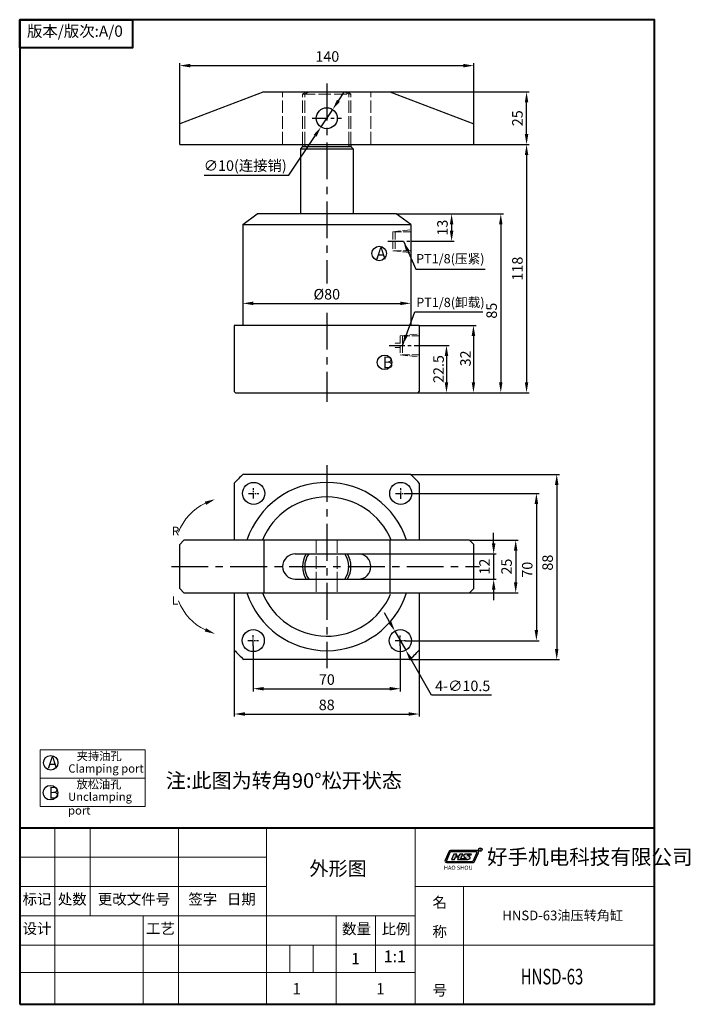
# Model space of a CAD drawing. Units: millimetres. Extents: x 1086 to 1406, y 202 to 670.
import ezdxf

# ---------------------------------------------------------------- set-up
doc = ezdxf.new("R2010")
doc.units = ezdxf.units.MM
for name, pattern in [('ACAD_ISO02W100', [15, 12, -3]), ('CENTERX2', [4, 2.5, -0.5, 0.5, -0.5]), ('PHANTOM2', [31.75, 15.875, -3.175, 3.175, -3.175, 3.175, -3.175])]:
    doc.linetypes.add(name, pattern=pattern)
for name, color, linetype, lineweight in [('1L', 7, 'Continuous', 40), ('2L', 2, 'Continuous', 13), ('4L', 5, 'ACAD_ISO02W100', 13), ('7L', 3, 'Continuous', 30), ('8L', 4, 'PHANTOM2', 13), ('biazhu', 121, 'Continuous', 9), ('外轮廓线', 255, 'Continuous', 30)]:
    doc.layers.add(name, color=color, linetype=linetype, lineweight=lineweight)
doc.layers.add('6', color=6, linetype='CENTERX2')
doc.styles.add('Roman', font='romans__.ttf')
doc.styles.add('ROMANS', font='ROMANS', dxfattribs={"width": 0.7})
doc.styles.add('黑', font='MS Mincho.ttf', dxfattribs={"width": 0.7})
doc.dimstyles.new('ISO-25', dxfattribs={"dimtxt": 2.5, "dimasz": 2.5, "dimexe": 1.25, "dimexo": 0, "dimtad": 1, "dimtoh": 1, "dimdsep": 46, "dimtxsty": 'Standard', "dimcen": 2.5, "dimclrd": 1, "dimclre": 1, "dimclrt": 3, "dimadec": 0, "dimazin": 0, "dimtfac": 1, "dimtmove": 0, "dimatfit": 3, "dimfxl": 1, "dimarcsym": 0})

# ---------------------------------------------------------------- blocks, each defined once
blk = doc.blocks.new('*D4')
at = {"color": 1, "lineweight": -2}
for p, q in [((1192.57, 548.95), (1192.57, 534.18)), ((1272.57, 548.95), (1272.57, 534.18)), ((1197.57, 535.43), (1267.57, 535.43))]:
    blk.add_line(p, q, dxfattribs=at)
at = {"color": 1}
for points in [[(1197.57, 536.27), (1197.57, 534.6), (1192.57, 535.43)], [(1267.57, 536.27), (1267.57, 534.6), (1272.57, 535.43)]]:
    blk.add_solid(points, dxfattribs=at)
at = {"layer": 'Defpoints', "color": 0}
for p in [(1192.57, 548.95), (1272.57, 548.95), (1272.57, 535.43)]:
    blk.add_point(p, dxfattribs=at)
at = {"color": 3, "insert": (1232.57, 539.13), "char_height": 5, "attachment_point": 5}
blk.add_mtext('%%C80', dxfattribs=at)
blk = doc.blocks.new('*D5')
at = {"color": 1, "lineweight": -2}
for p, q in [((1197.57, 372.61), (1197.57, 350.96)), ((1267.57, 372.55), (1267.57, 350.96)), ((1202.57, 352.21), (1262.57, 352.21))]:
    blk.add_line(p, q, dxfattribs=at)
at = {"color": 1}
for points in [[(1202.57, 353.04), (1202.57, 351.38), (1197.57, 352.21)], [(1262.57, 353.04), (1262.57, 351.38), (1267.57, 352.21)]]:
    blk.add_solid(points, dxfattribs=at)
at = {"layer": 'Defpoints', "color": 0}
for p in [(1197.57, 372.61), (1267.57, 372.55), (1267.57, 352.21)]:
    blk.add_point(p, dxfattribs=at)
at = {"color": 3, "insert": (1232.6, 355.91), "char_height": 5, "attachment_point": 5}
blk.add_mtext('70', dxfattribs=at)
blk = doc.blocks.new('*D6')
at = {"color": 1, "lineweight": -2}
for p, q in [((1188.57, 370.6), (1188.57, 338.92)), ((1276.57, 370.6), (1276.57, 338.92)), ((1193.57, 340.17), (1271.57, 340.17))]:
    blk.add_line(p, q, dxfattribs=at)
at = {"color": 1}
for points in [[(1193.57, 341.01), (1193.57, 339.34), (1188.57, 340.17)], [(1271.57, 341.01), (1271.57, 339.34), (1276.57, 340.17)]]:
    blk.add_solid(points, dxfattribs=at)
at = {"layer": 'Defpoints', "color": 0}
for p in [(1188.57, 370.6), (1276.57, 370.6), (1276.57, 340.17)]:
    blk.add_point(p, dxfattribs=at)
at = {"color": 3, "insert": (1232.54, 343.87), "char_height": 5, "attachment_point": 5}
blk.add_mtext('88', dxfattribs=at)
blk = doc.blocks.new('*D7')
at = {"color": 1, "lineweight": -2}
for p, q in [((1270.27, 445.05), (1333.57, 445.05)), ((1332.32, 440.05), (1332.32, 380.05)), ((1270.07, 375.05), (1333.57, 375.05))]:
    blk.add_line(p, q, dxfattribs=at)
at = {"color": 1}
for points in [[(1331.49, 440.05), (1333.16, 440.05), (1332.32, 445.05)], [(1331.49, 380.05), (1333.16, 380.05), (1332.32, 375.05)]]:
    blk.add_solid(points, dxfattribs=at)
at = {"layer": 'Defpoints', "color": 0}
for p in [(1270.27, 445.05), (1270.07, 375.05), (1332.32, 375.05)]:
    blk.add_point(p, dxfattribs=at)
at = {"color": 3, "insert": (1328.62, 408.79), "char_height": 5, "attachment_point": 5, "rotation": 90}
blk.add_mtext('70', dxfattribs=at)
blk = doc.blocks.new('*D8')
at = {"color": 1, "lineweight": -2}
for p, q in [((1272.47, 454.08), (1343.25, 454.08)), ((1342, 449.08), (1342, 371.08)), ((1272.02, 366.08), (1343.25, 366.08))]:
    blk.add_line(p, q, dxfattribs=at)
at = {"color": 1}
for points in [[(1341.16, 449.08), (1342.83, 449.08), (1342, 454.08)], [(1341.16, 371.08), (1342.83, 371.08), (1342, 366.08)]]:
    blk.add_solid(points, dxfattribs=at)
at = {"layer": 'Defpoints', "color": 0}
for p in [(1272.47, 454.08), (1272.02, 366.08), (1342, 366.08)]:
    blk.add_point(p, dxfattribs=at)
at = {"color": 3, "insert": (1338.3, 412.14), "char_height": 5, "attachment_point": 5, "rotation": 90}
blk.add_mtext('88', dxfattribs=at)
blk = doc.blocks.new('*D1')
at = {"color": 1, "lineweight": -2}
for p, q in [((1262.49, 383.96), (1260.01, 388.3)), ((1264.97, 379.61), (1270.17, 370.49)), ((1282.33, 349.2), (1272.65, 366.15)), ((1311.03, 349.2), (1282.33, 349.2))]:
    blk.add_line(p, q, dxfattribs=at)
at = {"color": 1}
for points in [[(1263.21, 384.37), (1261.76, 383.54), (1264.97, 379.61)], [(1273.37, 366.57), (1271.93, 365.74), (1270.17, 370.49)]]:
    blk.add_solid(points, dxfattribs=at)
at = {"layer": 'Defpoints', "color": 0}
for p in [(1264.97, 379.61), (1270.17, 370.49)]:
    blk.add_point(p, dxfattribs=at)
at = {"color": 3, "insert": (1297.28, 352.9), "char_height": 5, "attachment_point": 5}
blk.add_mtext('4-∅10.5', dxfattribs=at)
blk = doc.blocks.new('*D9')
at = {"color": 1, "lineweight": -2}
for p, q in [((1276.57, 515.45), (1290.78, 515.45)), ((1289.53, 510.45), (1289.53, 497.95)), ((1276.07, 492.95), (1290.78, 492.95))]:
    blk.add_line(p, q, dxfattribs=at)
at = {"color": 1}
for points in [[(1288.7, 510.45), (1290.37, 510.45), (1289.53, 515.45)], [(1288.7, 497.95), (1290.37, 497.95), (1289.53, 492.95)]]:
    blk.add_solid(points, dxfattribs=at)
at = {"layer": 'Defpoints', "color": 0}
for p in [(1276.57, 515.45), (1276.07, 492.95), (1289.53, 492.95)]:
    blk.add_point(p, dxfattribs=at)
at = {"color": 3, "insert": (1286.41, 504.2), "char_height": 5, "attachment_point": 5, "rotation": 90}
blk.add_mtext('22.5', dxfattribs=at)
blk = doc.blocks.new('*D10')
at = {"color": 1, "lineweight": -2}
for p, q in [((1265.66, 577.95), (1293.23, 577.95)), ((1291.98, 572.95), (1291.98, 569.95)), ((1272.57, 564.95), (1293.23, 564.95))]:
    blk.add_line(p, q, dxfattribs=at)
at = {"color": 1}
for points in [[(1291.15, 572.95), (1292.82, 572.95), (1291.98, 577.95)], [(1291.15, 569.95), (1292.82, 569.95), (1291.98, 564.95)]]:
    blk.add_solid(points, dxfattribs=at)
at = {"layer": 'Defpoints', "color": 0}
for p in [(1265.66, 577.95), (1272.57, 564.95), (1291.98, 564.95)]:
    blk.add_point(p, dxfattribs=at)
at = {"color": 3, "insert": (1288.28, 571.45), "char_height": 5, "attachment_point": 5, "rotation": 90}
blk.add_mtext('13', dxfattribs=at)
blk = doc.blocks.new('*D11')
at = {"color": 1, "lineweight": -2}
for p, q in [((1276.57, 524.95), (1303.62, 524.95)), ((1302.37, 519.95), (1302.37, 497.95)), ((1276.07, 492.95), (1303.62, 492.95))]:
    blk.add_line(p, q, dxfattribs=at)
at = {"color": 1}
for points in [[(1301.53, 519.95), (1303.2, 519.95), (1302.37, 524.95)], [(1301.53, 497.95), (1303.2, 497.95), (1302.37, 492.95)]]:
    blk.add_solid(points, dxfattribs=at)
at = {"layer": 'Defpoints', "color": 0}
for p in [(1276.57, 524.95), (1276.07, 492.95), (1302.37, 492.95)]:
    blk.add_point(p, dxfattribs=at)
at = {"color": 3, "insert": (1299.24, 509.25), "char_height": 5, "attachment_point": 5, "rotation": 90}
blk.add_mtext('32', dxfattribs=at)
blk = doc.blocks.new('*D12')
at = {"color": 1, "lineweight": -2}
for p, q in [((1265.66, 577.95), (1316.62, 577.95)), ((1315.37, 572.95), (1315.37, 497.95)), ((1276.07, 492.95), (1316.62, 492.95))]:
    blk.add_line(p, q, dxfattribs=at)
at = {"color": 1}
for points in [[(1314.54, 572.95), (1316.21, 572.95), (1315.37, 577.95)], [(1314.54, 497.95), (1316.21, 497.95), (1315.37, 492.95)]]:
    blk.add_solid(points, dxfattribs=at)
at = {"layer": 'Defpoints', "color": 0}
for p in [(1265.66, 577.95), (1276.07, 492.95), (1315.37, 492.95)]:
    blk.add_point(p, dxfattribs=at)
at = {"color": 3, "insert": (1311.67, 531.95), "char_height": 5, "attachment_point": 5, "rotation": 90}
blk.add_mtext('85', dxfattribs=at)
blk = doc.blocks.new('*D2')
at = {"color": 1, "lineweight": -2}
for p, q in [((1262.57, 635.96), (1328.89, 635.96)), ((1327.64, 615.96), (1327.64, 630.96)), ((1249.57, 610.96), (1328.89, 610.96))]:
    blk.add_line(p, q, dxfattribs=at)
at = {"color": 1}
for points in [[(1326.81, 630.96), (1328.48, 630.96), (1327.64, 635.96)], [(1326.81, 615.96), (1328.48, 615.96), (1327.64, 610.96)]]:
    blk.add_solid(points, dxfattribs=at)
at = {"layer": 'Defpoints', "color": 0}
for p in [(1262.57, 635.96), (1327.64, 635.96), (1249.57, 610.96)]:
    blk.add_point(p, dxfattribs=at)
at = {"color": 3, "insert": (1323.94, 623.46), "char_height": 5, "attachment_point": 5, "rotation": 90}
blk.add_mtext('25', dxfattribs=at)
blk = doc.blocks.new('*D3')
at = {"color": 1, "lineweight": -2}
for p, q in [((1232.57, 610.96), (1328.89, 610.96)), ((1327.64, 605.96), (1327.64, 497.95)), ((1276.07, 492.95), (1328.89, 492.95))]:
    blk.add_line(p, q, dxfattribs=at)
at = {"color": 1}
for points in [[(1326.81, 605.96), (1328.48, 605.96), (1327.64, 610.96)], [(1326.81, 497.95), (1328.48, 497.95), (1327.64, 492.95)]]:
    blk.add_solid(points, dxfattribs=at)
at = {"layer": 'Defpoints', "color": 0}
for p in [(1232.57, 610.96), (1276.07, 492.95), (1327.64, 492.95)]:
    blk.add_point(p, dxfattribs=at)
at = {"color": 3, "insert": (1323.94, 551.95), "char_height": 5, "attachment_point": 5, "rotation": 90}
blk.add_mtext('118', dxfattribs=at)
blk = doc.blocks.new('*D13')
at = {"color": 1, "lineweight": -2}
for p, q in [((1162.57, 620.76), (1162.57, 649.72)), ((1167.57, 648.47), (1297.57, 648.47)), ((1302.57, 620.76), (1302.57, 649.72))]:
    blk.add_line(p, q, dxfattribs=at)
at = {"color": 1}
for points in [[(1167.57, 649.31), (1167.57, 647.64), (1162.57, 648.47)], [(1297.57, 649.31), (1297.57, 647.64), (1302.57, 648.47)]]:
    blk.add_solid(points, dxfattribs=at)
at = {"layer": 'Defpoints', "color": 0}
for p in [(1302.57, 648.47), (1162.57, 620.76), (1302.57, 620.76)]:
    blk.add_point(p, dxfattribs=at)
at = {"color": 3, "insert": (1232.82, 652.17), "char_height": 5, "attachment_point": 5}
blk.add_mtext('140', dxfattribs=at)
blk = doc.blocks.new('*D14')
at = {"color": 1, "lineweight": -2}
for p, q in [((1238.12, 631.77), (1240.9, 635.93)), ((1235.34, 627.61), (1229.79, 619.3)), ((1214.54, 596.44), (1227.02, 615.14)), ((1174.17, 596.44), (1214.54, 596.44))]:
    blk.add_line(p, q, dxfattribs=at)
at = {"color": 1}
for points in [[(1237.43, 632.24), (1238.81, 631.31), (1235.34, 627.61)], [(1226.32, 615.6), (1227.71, 614.67), (1229.79, 619.3)]]:
    blk.add_solid(points, dxfattribs=at)
at = {"layer": 'Defpoints', "color": 0}
for p in [(1235.34, 627.61), (1229.79, 619.3)]:
    blk.add_point(p, dxfattribs=at)
at = {"color": 3, "insert": (1193.76, 600.94), "char_height": 5, "attachment_point": 5}
blk.add_mtext('∅10({\\fSimSun|b0|i0|c134|p54;连接销)}', dxfattribs=at)
blk = doc.blocks.new('*D15')
at = {"color": 1, "lineweight": -2}
for p, q in [((1300.57, 422.78), (1323.72, 422.78)), ((1322.47, 417.78), (1322.47, 402.78)), ((1300.57, 397.78), (1323.72, 397.78))]:
    blk.add_line(p, q, dxfattribs=at)
at = {"color": 1}
for points in [[(1321.64, 417.78), (1323.31, 417.78), (1322.47, 422.78)], [(1321.64, 402.78), (1323.31, 402.78), (1322.47, 397.78)]]:
    blk.add_solid(points, dxfattribs=at)
at = {"layer": 'Defpoints', "color": 0}
for p in [(1300.57, 422.78), (1300.57, 397.78), (1322.47, 397.78)]:
    blk.add_point(p, dxfattribs=at)
at = {"color": 3, "insert": (1318.77, 410.28), "char_height": 5, "attachment_point": 5, "rotation": 90}
blk.add_mtext('25', dxfattribs=at)
blk = doc.blocks.new('*D16')
at = {"color": 1, "lineweight": -2}
for p, q in [((1311.99, 421.28), (1311.99, 426.28)), ((1247.57, 416.28), (1313.24, 416.28)), ((1311.99, 416.28), (1311.99, 404.28)), ((1247.57, 404.28), (1313.24, 404.28)), ((1311.99, 399.28), (1311.99, 394.28))]:
    blk.add_line(p, q, dxfattribs=at)
at = {"color": 1}
for points in [[(1311.16, 421.28), (1312.83, 421.28), (1311.99, 416.28)], [(1311.16, 399.28), (1312.83, 399.28), (1311.99, 404.28)]]:
    blk.add_solid(points, dxfattribs=at)
at = {"layer": 'Defpoints', "color": 0}
for p in [(1247.57, 416.28), (1247.57, 404.28), (1311.99, 404.28)]:
    blk.add_point(p, dxfattribs=at)
at = {"color": 3, "insert": (1308.29, 410.28), "char_height": 5, "attachment_point": 5, "rotation": 90}
blk.add_mtext('12', dxfattribs=at)
blk = doc.blocks.new('好手logo1')
h = blk.add_hatch(color=1)
h.paths.add_polyline_path([(13.4, 7.8, 1), (14.8, 7.8, 1)])
h.paths.add_polyline_path([(14.7, 7.8, -1), (13.5, 7.8, -1)], flags=16)
h = blk.add_hatch(color=1)
h.paths.add_polyline_path([(11.12, 2.84, 0.300672), (12.04, 3.45), (13.38, 6.6, 0.537666), (12.83, 7.44), (2.6, 7.44, 0.300672), (1.86, 6.95), (0.47, 3.68, 0.537666), (1.02, 2.84)])
h.paths.add_polyline_path([(1.18, 3.24, -0.537666), (1, 3.52), (2.33, 6.65, -0.300672), (2.7, 6.9), (12.57, 6.9, -0.537666), (12.75, 6.62), (11.47, 3.61, -0.300672), (10.92, 3.24)], flags=16)
h.paths.add_polyline_path([(9.3, 4.03), (5.28, 4.03), (5.65, 4.86, 0.540881), (5.55, 5), (4.63, 5, 0.297959), (4.54, 4.94), (4.14, 4.03), (3, 4.03), (3.91, 6.1), (5.05, 6.1), (4.75, 5.42, 0.540881), (4.84, 5.28), (5.76, 5.28, 0.297959), (5.85, 5.34), (6.19, 6.1), (7.33, 6.1), (6.58, 4.39, 0.540881), (6.67, 4.25), (8.54, 4.25, 0.684537), (8.6, 4.43), (7.78, 5.19, -0.466541), (7.8, 5.8, -0.165228), (8.65, 6.09), (10.72, 6.09), (10.55, 5.82), (9.25, 5.82, 0.684537), (9.18, 5.65), (10.05, 4.85, -0.512887), (9.98, 4.21, -0.127046)], flags=0)
at = {"color": 1}
for p, q in [((3.91, 6.1), (3, 4.03)), ((3, 4.03), (4.14, 4.03)), ((5.05, 6.1), (3.91, 6.1)), ((4.14, 4.03), (4.54, 4.94)), ((4.63, 5), (5.55, 5)), ((4.75, 5.42), (5.05, 6.1)), ((5.76, 5.28), (4.84, 5.28)), ((5.65, 4.86), (5.28, 4.03)), ((5.28, 4.03), (9.3, 4.03)), ((6.19, 6.1), (5.85, 5.34)), ((7.33, 6.1), (6.19, 6.1)), ((6.58, 4.39), (7.33, 6.1)), ((8.54, 4.25), (6.67, 4.25)), ((7.78, 5.19), (8.6, 4.43)), ((10.72, 6.09), (8.65, 6.09)), ((10.05, 4.85), (9.18, 5.65)), ((9.25, 5.82), (10.55, 5.82)), ((10.55, 5.82), (10.72, 6.09))]:
    blk.add_line(p, q, dxfattribs=at)
for points in [[(1.02, 2.84), (11.12, 2.84, 0.300672), (12.04, 3.45), (13.38, 6.6, 0.537666), (12.83, 7.44), (2.6, 7.44, 0.300672), (1.86, 6.95), (0.47, 3.68, 0.537666)], [(10.92, 3.24, 0.300672), (11.47, 3.61), (12.75, 6.62, 0.537666), (12.57, 6.9), (2.7, 6.9, 0.300672), (2.33, 6.65), (1, 3.52, 0.537666), (1.18, 3.24)]]:
    blk.add_lwpolyline(points, format="xyb", close=True, dxfattribs=at)
for radius in [0.7, 0.6]:
    blk.add_circle((14.1, 7.8), radius, dxfattribs=at)
for centre, radius, start, end in [((4.63, 4.9), 0.1, 90, 156.3676), ((4.84, 5.38), 0.1, 156.3676, 270), ((5.55, 4.9), 0.1, 336.3676, 90), ((5.76, 5.38), 0.1, 270, 336.3676), ((6.67, 4.35), 0.1, 156.3676, 270), ((8.05, 5.48), 0.4, 127.5285, 227.5724), ((8.65, 4.69), 1.4, 90, 127.5285), ((8.54, 4.35), 0.1, 270, 47.5724), ((9.25, 5.72), 0.1, 90, 227.5724), ((9.3, 5.43), 1.4, 270, 298.9615), ((9.78, 4.56), 0.4, 298.9615, 47.5724)]:
    blk.add_arc(centre, radius, start, end, dxfattribs=at)
at = {"color": 1, "attachment_point": 1}
for s, insert, char_height in [('{\\fSimSun|b0|i0|c134|p2;R}', (13.84, 8.23), 0.8008), ('{\\f@MS UI Gothic|b1|i1|c128|p34;HAO\\f@MS UI Gothic|b1|i1|c134|p34; \\f@MS UI Gothic|b1|i1|c128|p34;SHOU}', (0, 1.61), 1.6)]:
    blk.add_mtext(s, dxfattribs=dict(at, insert=insert, char_height=char_height))

msp = doc.modelspace()

# ---------------------------------------------------------------- linework, layer by layer
for p, q in [((1202.569, 635.955), (1162.569, 620.755)), ((1202.569, 635.955), (1262.569, 635.955)), ((1262.569, 635.955), (1302.569, 620.755)), ((1162.569, 610.955), (1162.569, 620.755)), ((1302.569, 610.955), (1302.569, 620.755)), ((1162.569, 610.955), (1302.569, 610.955)), ((1221.069, 609.955), (1220.069, 608.955)), ((1220.069, 608.955), (1220.069, 577.955)), ((1220.069, 608.955), (1245.069, 608.955)), ((1221.069, 610.955), (1221.069, 609.955)), ((1221.069, 609.955), (1244.069, 609.955)), ((1222.069, 610.955), (1222.069, 609.955)), ((1243.069, 610.955), (1243.069, 609.955)), ((1244.069, 610.955), (1244.069, 609.955)), ((1244.069, 609.955), (1245.069, 608.955)), ((1245.069, 608.955), (1245.069, 577.955)), ((1192.569, 572.938), (1199.473, 577.955)), ((1265.664, 577.955), (1199.473, 577.955)), ((1272.569, 572.938), (1265.664, 577.955)), ((1192.569, 572.938), (1192.569, 524.955)), ((1192.569, 572.938), (1272.569, 572.938)), ((1272.569, 572.938), (1272.569, 524.955)), ((1276.569, 524.955), (1188.569, 524.955)), ((1188.569, 524.955), (1188.569, 493.455)), ((1276.569, 524.955), (1276.569, 493.455)), ((1188.569, 493.455), (1189.069, 492.955)), ((1189.069, 492.955), (1276.069, 492.955)), ((1276.069, 492.955), (1276.569, 493.455)), ((1188.569, 449.965), (1188.569, 422.784)), ((1272.472, 454.083), (1192.665, 454.083)), ((1276.569, 449.965), (1276.569, 422.784)), ((1202.569, 422.784), (1202.569, 397.784)), ((1262.569, 422.784), (1262.569, 397.784)), ((1217.569, 416.284), (1247.569, 416.284)), ((1217.569, 404.284), (1247.569, 404.284)), ((1188.569, 397.784), (1188.569, 370.604)), ((1276.569, 397.784), (1276.569, 370.604)), ((1272.024, 366.083), (1193.113, 366.083))]:
    msp.add_line(p, q)
at = {"linetype": 'ByBlock'}
for p, q in [((1164.569, 422.784), (1162.569, 420.784)), ((1300.569, 422.784), (1164.569, 422.784)), ((1300.569, 422.784), (1302.569, 420.784)), ((1162.569, 399.784), (1162.569, 420.784)), ((1302.569, 399.784), (1302.569, 420.784)), ((1162.569, 399.784), (1164.569, 397.784)), ((1302.569, 399.784), (1300.569, 397.784)), ((1164.569, 397.784), (1300.569, 397.784))]:
    msp.add_line(p, q, dxfattribs=at)
for centre, radius in [((1232.569, 623.455), 5), ((1197.771, 445.083), 5.25), ((1267.771, 445.054), 5.25), ((1197.569, 375.113), 5.25), ((1267.569, 375.054), 5.25)]:
    msp.add_circle(centre, radius)
for centre, radius, start, end in [((1232.569, 410.284), 59.25, 132.33578, 137.95474), ((1232.569, 410.284), 40, 18.20996, 161.79004), ((1232.569, 410.284), 59.25, 42.04526, 47.66422), ((1232.569, 410.284), 33.1, 22.18779, 157.81221), ((1217.569, 410.284), 6, 90, 270), ((1232.569, 410.284), 11.5, 148.55102, 211.44898), ((1232.569, 410.284), 10.5, 145.1501, 214.8499), ((1232.569, 410.284), 10.5, 325.1501, 34.8499), ((1232.569, 410.284), 11.5, 328.55102, 31.44898), ((1247.569, 410.284), 6, 270, 90), ((1232.569, 410.284), 40, 198.20996, 341.79004), ((1232.569, 410.284), 33.1, 202.18779, 336.62013), ((1232.569, 410.284), 59.25, 222.04526, 228.2469), ((1232.569, 410.284), 59.25, 311.7531, 317.95474)]:
    msp.add_arc(centre, radius, start, end)
at = {"layer": '1L', "linetype": 'ByBlock'}
msp.add_line((1086.415, 286.048), (1388.505, 286.048), dxfattribs=at)
for points in [[(1086.433, 670.315), (1140.13, 670.315), (1140.13, 656.891), (1086.433, 656.891)], [(1086.433, 202.147), (1388.477, 202.147), (1388.477, 670.315), (1086.433, 670.315)], [(1086.433, 202.147), (1388.477, 202.147), (1388.477, 670.315), (1086.433, 670.315)]]:
    msp.add_lwpolyline(points, close=True, dxfattribs=at)
at = {"layer": '2L', "linetype": 'Continuous'}
for p, q in [((1103.213, 247.453), (1103.213, 286.048)), ((1103.213, 247.453), (1103.213, 286.048)), ((1119.993, 244.265), (1119.993, 286.048)), ((1119.993, 244.265), (1119.993, 286.048)), ((1161.944, 247.453), (1161.944, 286.048)), ((1161.944, 247.453), (1161.944, 286.048)), ((1203.894, 202.147), (1203.894, 286.048)), ((1203.894, 202.147), (1203.894, 286.048)), ((1274.572, 202.147), (1274.572, 286.048)), ((1274.572, 202.147), (1274.572, 286.048)), ((1086.433, 272.12), (1203.894, 272.12)), ((1086.433, 272.12), (1203.894, 272.12)), ((1086.433, 258.193), (1203.894, 258.193)), ((1086.433, 258.193), (1203.894, 258.193)), ((1086.433, 258.193), (1203.894, 258.193)), ((1086.433, 258.193), (1203.894, 258.193)), ((1086.433, 258.193), (1203.894, 258.193)), ((1086.433, 258.193), (1203.894, 258.193)), ((1274.572, 258.193), (1388.477, 258.193)), ((1274.572, 258.193), (1388.477, 258.193)), ((1297.644, 202.147), (1297.644, 258.193)), ((1297.644, 202.147), (1297.644, 258.193)), ((1086.433, 244.265), (1274.572, 244.265)), ((1086.433, 244.265), (1274.572, 244.265)), ((1103.213, 247.453), (1103.213, 202.147)), ((1103.213, 247.453), (1103.213, 202.147)), ((1145.163, 202.147), (1145.163, 244.265)), ((1145.163, 202.147), (1145.163, 244.265)), ((1161.944, 247.453), (1161.944, 202.147)), ((1161.944, 247.453), (1161.944, 202.147)), ((1237.072, 202.147), (1237.072, 244.265)), ((1237.072, 202.147), (1237.072, 244.265)), ((1255.822, 217.249), (1255.822, 244.265)), ((1255.822, 217.249), (1255.822, 244.265)), ((1086.433, 230.337), (1388.477, 230.337)), ((1086.433, 230.337), (1388.477, 230.337)), ((1214.942, 217.249), (1214.942, 230.337)), ((1214.942, 217.249), (1214.942, 230.337)), ((1226.024, 217.249), (1226.024, 230.337)), ((1226.024, 217.249), (1226.024, 230.337)), ((1086.433, 217.249), (1274.572, 217.249)), ((1086.433, 217.249), (1274.572, 217.249))]:
    msp.add_line(p, q, dxfattribs=at)
at = {"layer": '4L', "ltscale": 0.5}
for p, q in [((1211.569, 610.955), (1211.569, 635.955)), ((1221.069, 634.955), (1222.758, 635.955)), ((1221.069, 610.955), (1221.069, 634.955)), ((1221.069, 634.955), (1244.069, 634.955)), ((1222.069, 634.955), (1223.952, 635.955)), ((1222.069, 610.955), (1222.069, 634.955)), ((1241.185, 635.955), (1243.069, 634.955)), ((1242.379, 635.955), (1244.069, 634.955)), ((1243.069, 610.955), (1243.069, 634.955)), ((1244.069, 610.955), (1244.069, 634.955)), ((1253.569, 610.955), (1253.569, 635.955)), ((1227.569, 422.784), (1227.569, 404.284)), ((1237.569, 422.784), (1237.569, 404.284)), ((1227.569, 404.284), (1227.569, 397.784)), ((1237.569, 404.284), (1237.569, 397.784))]:
    msp.add_line(p, q, dxfattribs=at)
at = {"layer": '4L', "ltscale": 0.3}
for p, q in [((1264.069, 569.455), (1272.569, 570.399)), ((1264.069, 569.455), (1264.069, 560.455)), ((1272.569, 569.455), (1264.069, 569.455)), ((1265.069, 569.455), (1265.069, 560.455)), ((1272.569, 560.455), (1264.069, 560.455)), ((1264.069, 560.455), (1272.569, 559.51)), ((1267.569, 519.955), (1276.569, 520.955)), ((1267.569, 519.955), (1267.569, 510.955)), ((1276.569, 519.955), (1267.569, 519.955)), ((1268.569, 519.955), (1268.569, 510.955)), ((1267.569, 510.955), (1276.569, 509.955)), ((1276.569, 510.955), (1267.569, 510.955))]:
    msp.add_line(p, q, dxfattribs=at)
at = {"layer": '4L', "ltscale": 0.2}
for p, q in [((1267.569, 516.455), (1264.567, 516.455)), ((1267.569, 514.452), (1264.567, 514.451))]:
    msp.add_line(p, q, dxfattribs=at)
at = {"layer": '6', "ltscale": 7}
for p, q in [((1232.569, 639.914), (1232.569, 544.874)), ((1232.569, 530.929), (1232.569, 488.568)), ((1232.569, 458.528), (1232.569, 362.041)), ((1158.642, 410.284), (1305.278, 410.284))]:
    msp.add_line(p, q, dxfattribs=at)
at = {"layer": '6', "ltscale": 3}
for p, q in [((1225.569, 623.455), (1239.569, 623.455)), ((1261.605, 564.955), (1274.854, 564.955)), ((1262.212, 515.455), (1279.209, 515.455))]:
    msp.add_line(p, q, dxfattribs=at)
at = {"layer": '6'}
for p, q in [((1195.271, 445.083), (1200.271, 445.083)), ((1197.771, 442.583), (1197.771, 447.583)), ((1265.271, 445.054), (1270.271, 445.054)), ((1267.771, 442.554), (1267.771, 447.554)), ((1195.069, 375.113), (1200.069, 375.113)), ((1197.569, 372.613), (1197.569, 377.613)), ((1265.069, 375.054), (1270.069, 375.054)), ((1267.569, 372.554), (1267.569, 377.554))]:
    msp.add_line(p, q, dxfattribs=at)
at = {"layer": 'biazhu'}
for p, q in [((1096.236, 323.174), (1146.092, 323.174)), ((1096.236, 296.23), (1096.236, 323.174)), ((1146.092, 323.174), (1146.092, 296.23)), ((1146.092, 309.702), (1096.236, 309.702)), ((1146.092, 296.23), (1096.236, 296.23))]:
    msp.add_line(p, q, dxfattribs=at)
for centre, start, end in [((1184.985, 418.151), 114.64711, 159.811), ((1184.985, 402.418), 200.189, 245.35289)]:
    msp.add_arc(centre, 24.439, start, end, dxfattribs=at)
for points in [[(1175.163, 439.612), (1179.448, 442.321), (1174.516, 441.148)], [(1175.116, 380.974), (1179.401, 378.265), (1174.469, 379.438)]]:
    msp.add_solid(points, dxfattribs=at)
at = {"layer": '外轮廓线'}
for centre in [(1257.511, 559.15), (1260.052, 507.385), (1101.179, 317.011), (1101.059, 302.787)]:
    msp.add_circle(centre, 3.457, dxfattribs=at)

# ---------------------------------------------------------------- block references
at = {"xscale": 1.230770762733356, "yscale": 1.230770762733356, "zscale": 1.230770762733356}
msp.add_blockref('好手logo1', (1288.288, 266.094), dxfattribs=at)

# ---------------------------------------------------------------- texts
at = {"attachment_point": 1}
for s, insert, char_height, width in [('\\pt13.2379;{\\fSimSun|b0|i0|c134|p2;\\C3;PT1/8\\fFangSong_GB2312|b0|i0|c134|p49;(压紧)}', (1275.078, 558.864), 4.41, 37.93395), ('\\pt13.2379;{\\fSimSun|b0|i0|c134|p2;\\C3;PT1/8\\fFangSong_GB2312|b0|i0|c134|p49;(卸载)}', (1275.139, 538.094), 4.41, 37.93395), ('{\\fSimSun|b0|i0|c134|p54;注:此图为转角90%%d松开状态}', (1155.974, 312.047), 7.00377, 166.28068)]:
    msp.add_mtext(s, dxfattribs=dict(at, insert=insert, char_height=char_height, width=width))
at = {"layer": '1L', "style": 'ROMANS', "width": 0.7}
msp.add_text('HNSD-63', height=7.4257, dxfattribs=at).set_placement((1324.894, 211.615))
at = {"layer": '7L', "linetype": 'ByBlock', "insert": (1112.701, 667.548), "char_height": 6.67014, "attachment_point": 2}
msp.add_mtext('{\\fFangSong_GB2312|b0|i0|c134|p49;\\H0.805x;版本/版次:A/0}', dxfattribs=at)
at = {"layer": '7L', "attachment_point": 2}
for s, insert, char_height in [('{\\fSimSun|b0|i0|c134|p2;外形图}', (1237.93, 270.09), 6.67014), ('{\\fSimSun|b0|i0|c134|p2;\\H0.7547x;HNSD-63油压转角缸}', (1344.833, 246.696), 6.07479), ('{\\fFangSong_GB2312|b0|i0|c134|p49;1}', (1246.239, 226.544), 5.36975), ('{\\fFangSong_GB2312|b0|i0|c134|p49;\\H0.8333x;1:1}', (1264.956, 227.74), 6.71209), ('{\\fFangSong_GB2312|b0|i0|c134|p49;1}', (1218.224, 212.231), 5.36975), ('{\\fFangSong_GB2312|b0|i0|c134|p49;1}', (1258.099, 212.231), 5.36975)]:
    msp.add_mtext(s, dxfattribs=dict(at, insert=insert, char_height=char_height))
at = {"layer": '7L', "color": 3, "char_height": 5.03407, "attachment_point": 2}
for s, insert in [('{\\f宋体|b0|i0|c134|p2;标记}', (1094.672, 254.644)), ('{\\f宋体|b0|i0|c134|p2;标记}', (1094.672, 254.644)), ('{\\f宋体|b0|i0|c134|p2;处数}', (1111.452, 254.644)), ('{\\f宋体|b0|i0|c134|p2;处数}', (1111.452, 254.644)), ('{\\f宋体|b0|i0|c134|p2;更改文件号}', (1140.8, 254.644)), ('{\\f宋体|b0|i0|c134|p2;更改文件号}', (1140.8, 254.644)), ('{\\f宋体|b0|i0|c134|p2;签字   日期}', (1182.712, 254.644)), ('{\\f宋体|b0|i0|c134|p2;签字   日期}', (1182.712, 254.644)), ('{\\fSimSun|b0|i0|c134|p2;名}', (1286.311, 253.15)), ('{\\fSimSun|b0|i0|c134|p2;名}', (1286.311, 253.15)), ('{\\fSimSun|b0|i0|c134|p2;设计}', (1094.672, 240.692)), ('{\\fSimSun|b0|i0|c134|p2;设计}', (1094.672, 240.692)), ('{\\fSimSun|b0|i0|c134|p2;工艺}', (1153.402, 240.692)), ('{\\fSimSun|b0|i0|c134|p2;工艺}', (1153.402, 240.692)), ('{\\f宋体|b0|i0|c134|p2;数量}', (1246.713, 240.534)), ('{\\f宋体|b0|i0|c134|p2;数量}', (1246.713, 240.534)), ('{\\f宋体|b0|i0|c134|p2;比例}', (1265.51, 240.465)), ('{\\f宋体|b0|i0|c134|p2;比例}', (1265.51, 240.465)), ('{\\fSimSun|b0|i0|c134|p2;称}', (1286.311, 239.223)), ('{\\fSimSun|b0|i0|c134|p2;称}', (1286.311, 239.223)), ('{\\fSimSun|b0|i0|c134|p2;号}', (1286.311, 211.367)), ('{\\fSimSun|b0|i0|c134|p2;号}', (1286.311, 211.367))]:
    msp.add_mtext(s, dxfattribs=dict(at, insert=insert))
at = {"layer": '8L', "linetype": 'Continuous', "char_height": 3.92, "width": 58.48871, "attachment_point": 1}
for s, insert in [('{\\fSimSun|b0|i0|c134|p2;\\H1.036x;\\C3;R}', (1158.844, 429.232)), ('{\\fSimSun|b0|i0|c134|p2;\\H1.036x;\\C3;L}', (1158.844, 396.204))]:
    msp.add_mtext(s, dxfattribs=dict(at, insert=insert))
at = {"layer": '8L', "linetype": 'Continuous', "insert": (1308.795, 275.791), "char_height": 4.98252, "width": 119.74114, "attachment_point": 1, "style": 'ROMANS'}
msp.add_mtext('{\\fSimHei|b0|i0|c134|p2;\\H1.44x;\\C4;好手机电科技有限公司}', dxfattribs=at)
at = {"layer": '外轮廓线', "attachment_point": 1}
for s, insert, char_height, width, style in [('A', (1256.023, 562.015), 5.603, 8.89579, '黑'), ('B', (1259.162, 510.147), 5.603, 8.89579, '黑'), ('A', (1099.691, 319.877), 5.603, 8.89579, '黑'), ('Clamping port', (1109.576, 316.238), 3.92211, 40.47842, '黑'), ('{\\fSimSun|b0|i0|c134|p2;放松油孔}', (1113.43, 308.712), 3.92211, 40.47842, 'Roman'), ('B', (1100.169, 305.549), 5.603, 8.89579, '黑'), ('Unclamping port', (1109.455, 302.824), 3.92211, 40.47842, '黑')]:
    msp.add_mtext(s, dxfattribs=dict(at, insert=insert, char_height=char_height, width=width, style=style))
at = {"layer": '外轮廓线', "insert": (1113.55, 322.126), "char_height": 3.92211, "width": 40.47842, "attachment_point": 1}
msp.add_mtext('{\\fSimSun|b0|i0|c134|p2;夹持油孔}', dxfattribs=at)

# ---------------------------------------------------------------- dimensions: what is measured, and where the dimension line sits
for base, p1, p2, picture, middle in [((1302.569, 648.474), (1162.569, 620.755), (1302.569, 620.755), '*D13', (1232.821, 648.474)), ((1276.569, 340.174), (1188.569, 370.604), (1276.569, 370.604), '*D6', (1232.543, 340.174)), ((1267.569, 352.21), (1197.569, 372.613), (1267.569, 372.554), '*D5', (1232.595, 352.21))]:
    dim = msp.add_linear_dim(base=base, p1=p1, p2=p2, dimstyle='ISO-25', override={"dimtxt": 5, "dimasz": 5, "dimgap": 1.2})
    dim.commit()
    dim.dimension.update_dxf_attribs({"geometry": picture, "text_midpoint": middle, "dimtype": 160})
for p1, p2, text, picture, middle in [((1235.344, 627.614), (1229.793, 619.296), '<>({\\fSimSun|b0|i0|c134|p54;连接销)}', '*D14', (1193.757, 596.444)), ((1264.966, 379.613), (1270.172, 370.494), '4-<>', '*D1', (1297.28, 349.198))]:
    dim = msp.add_diameter_dim_2p(p1=p1, p2=p2, text=text, dimstyle='ISO-25', override={"dimtxt": 5, "dimasz": 5, "dimgap": 1.2})
    dim.commit()
    dim.dimension.update_dxf_attribs({"geometry": picture, "text_midpoint": middle, "dimtype": 163})
for base, p1, p2, override, picture, middle in [((1327.643, 635.955), (1249.569, 610.955), (1262.569, 635.955), {"dimtxt": 5, "dimasz": 5, "dimgap": 1.2}, '*D2', (1327.643, 623.455)), ((1327.643, 492.955), (1232.569, 610.955), (1276.069, 492.955), {"dimtxt": 5, "dimasz": 5, "dimgap": 1.2}, '*D3', (1327.643, 551.955)), ((1315.372, 492.955), (1265.664, 577.955), (1276.069, 492.955), {"dimtxt": 5, "dimasz": 5, "dimgap": 1.2}, '*D12', (1315.372, 531.947)), ((1302.366, 492.955), (1276.569, 524.955), (1276.069, 492.955), {"dimtxt": 5, "dimasz": 5}, '*D11', (1302.366, 509.251)), ((1341.998, 366.083), (1272.472, 454.083), (1272.024, 366.083), {"dimtxt": 5, "dimasz": 5, "dimgap": 1.2}, '*D8', (1341.998, 412.144)), ((1332.322, 375.054), (1270.271, 445.054), (1270.069, 375.054), {"dimtxt": 5, "dimasz": 5, "dimgap": 1.2}, '*D7', (1332.322, 408.793))]:
    dim = msp.add_linear_dim(base=base, p1=p1, p2=p2, angle=90, dimstyle='ISO-25', override=override)
    dim.commit()
    dim.dimension.update_dxf_attribs({"geometry": picture, "text_midpoint": middle, "dimtype": 160})
for base, p1, p2, override, picture, middle in [((1291.983, 564.955), (1265.664, 577.955), (1272.569, 564.955), {"dimtxt": 5, "dimasz": 5, "dimgap": 1.2}, '*D10', (1288.283, 571.455)), ((1289.535, 492.955), (1276.569, 515.455), (1276.069, 492.955), {"dimtxt": 5, "dimasz": 5}, '*D9', (1286.41, 504.205)), ((1311.995, 404.284), (1247.569, 416.284), (1247.569, 404.284), {"dimtxt": 5, "dimasz": 5, "dimgap": 1.2}, '*D16', (1308.295, 410.284)), ((1322.473, 397.784), (1300.569, 422.784), (1300.569, 397.784), {"dimtxt": 5, "dimasz": 5, "dimgap": 1.2}, '*D15', (1318.773, 410.284))]:
    dim = msp.add_linear_dim(base=base, p1=p1, p2=p2, angle=90, dimstyle='ISO-25', override=override)
    dim.commit()
    dim.dimension.update_dxf_attribs({"geometry": picture, "text_midpoint": middle})
dim = msp.add_linear_dim(base=(1272.569, 535.434), p1=(1192.569, 548.946), p2=(1272.569, 548.946), text='%%C<>', dimstyle='ISO-25', override={"dimtxt": 5, "dimasz": 5, "dimgap": 1.2})
dim.commit()
dim.dimension.update_dxf_attribs({"geometry": '*D4', "text_midpoint": (1232.569, 539.134)})

# ---------------------------------------------------------------- leaders
for points in [[(1269.069, 564.955), (1274.952, 551.636), (1307.905, 551.636)], [(1268.569, 515.455), (1274.452, 531.35), (1306.879, 531.35)]]:
    msp.add_leader(points, dimstyle='ISO-25', override={"dimtxt": 5, "dimasz": 5})

doc.saveas('drawing.dxf')
